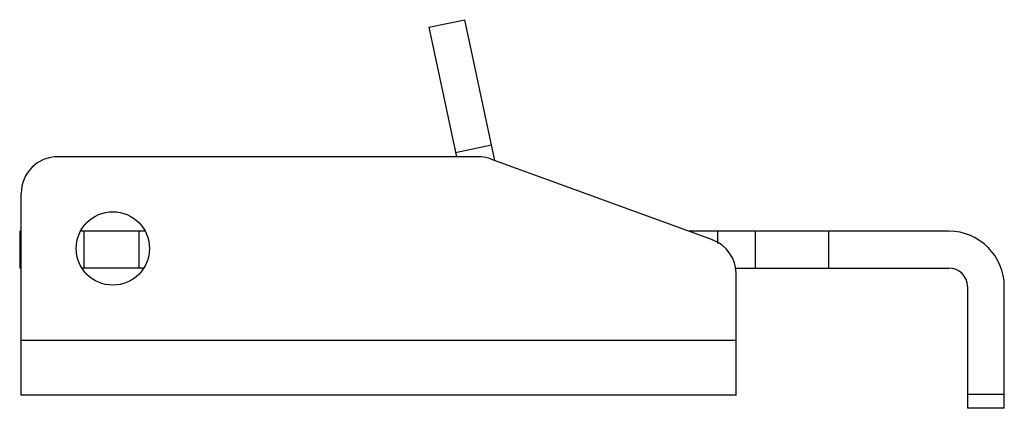
# Model space of a CAD drawing. Units: millimetres. Extents: x 7.4 to 61.1, y 36.4 to 57.6.
import ezdxf

# ---------------------------------------------------------------- set-up
doc = ezdxf.new("R2010")
doc.units = ezdxf.units.MM
doc.header["$LTSCALE"] = 6.162993
doc.layers.add('00_COMPONENTS', color=7, linetype='CONTINUOUS')
doc.layers.add('0_COMPONENTS', color=7, linetype='CONTINUOUS')

msp = doc.modelspace()

# ---------------------------------------------------------------- linework, layer by layer
at = {"layer": '00_COMPONENTS', "color": 7, "linetype": 'CONTINUOUS'}
for p, q in [((29.763, 57.157), (31.72, 57.572)), ((33.35, 49.9), (31.72, 57.572)), ((29.763, 57.157), (31.262, 50.105)), ((33.175, 50.725), (31.219, 50.31)), ((32.435, 50.105), (9.525, 50.105)), ((33.119, 49.984), (45.209, 45.584)), ((7.525, 37.105), (7.525, 48.105)), ((46.525, 37.105), (46.525, 43.704)), ((7.525, 40.105), (46.525, 40.105)), ((46.525, 37.105), (7.525, 37.105))]:
    msp.add_line(p, q, dxfattribs=at)
msp.add_circle((12.525, 45.105), 2, dxfattribs=at)
for centre, start, end in [((9.525, 48.105), 90, 180), ((32.435, 48.105), 70, 90), ((44.525, 43.704), 0, 70)]:
    msp.add_arc(centre, 2, start, end, dxfattribs=at)
at = {"layer": '0_COMPONENTS', "color": 7, "linetype": 'CONTINUOUS'}
for p, q in [((7.445, 46.044), (7.445, 44.038)), ((7.525, 46.044), (7.445, 46.044)), ((14.273, 46.044), (10.78, 46.044)), ((10.951, 46.044), (10.951, 44.038)), ((13.948, 46.044), (13.948, 44.038)), ((58.118, 46.044), (43.943, 46.044)), ((45.52, 45.374), (45.52, 46.044)), ((47.552, 46.044), (47.552, 44.038)), ((51.552, 46.044), (51.552, 44.038)), ((7.525, 44.038), (7.445, 44.038)), ((14.193, 44.038), (10.859, 44.038)), ((46.442, 44.038), (58.118, 44.038)), ((59.134, 43.022), (59.134, 36.392)), ((61.141, 36.392), (61.141, 43.022)), ((59.134, 37.154), (61.141, 37.154)), ((61.141, 36.392), (59.134, 36.392))]:
    msp.add_line(p, q, dxfattribs=at)
for radius in [3.023, 1.016]:
    msp.add_arc((58.118, 43.022), radius, 0, 90, dxfattribs=at)

doc.saveas('drawing.dxf')
